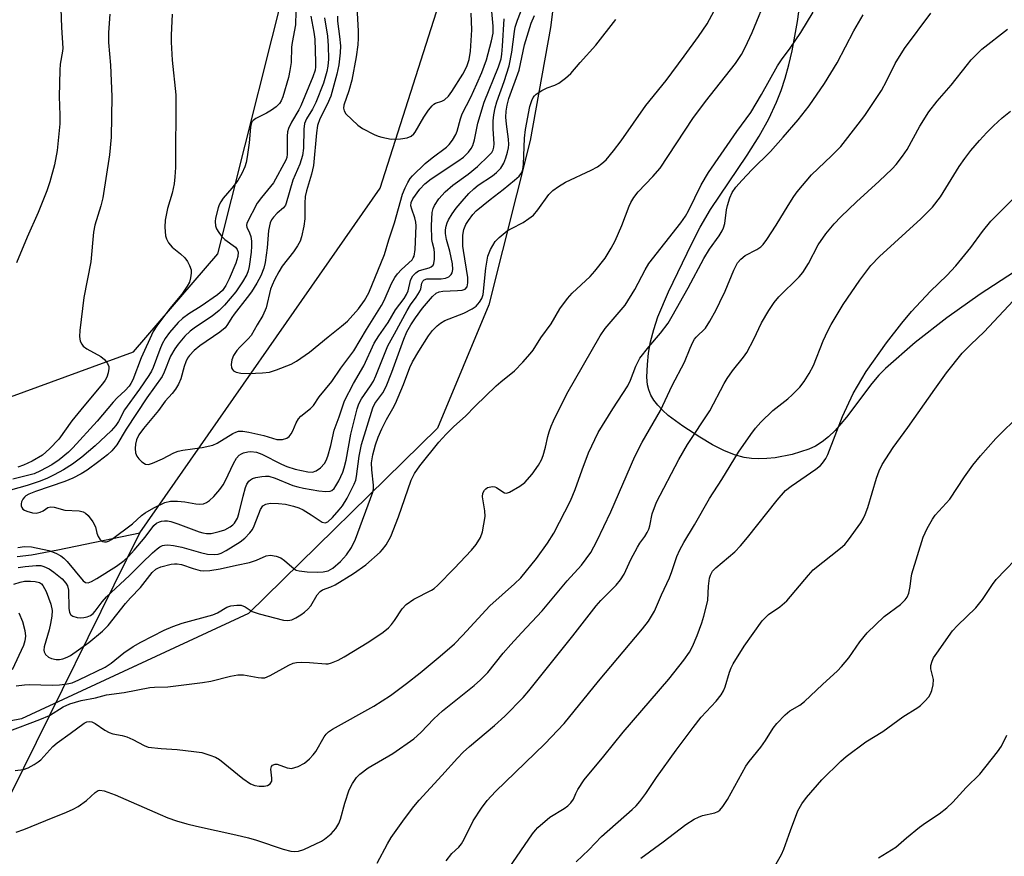
# Model space of a CAD drawing. Units: inches. Extents: x 1261768 to 1267768, y 557451 to 561451.
# Drawn here: x 1266609 to 1266848, y 558490 to 558693 of the extents above; entities that cross this region are included whole.
import ezdxf

# ---------------------------------------------------------------- set-up
doc = ezdxf.new("R2010")
doc.units = ezdxf.units.IN
doc.header["$MEASUREMENT"] = 0
for name, color, linetype in [('HYDRO-Single Line Stream', 4, 'Continuous'), ('NTRL-Pasture Land', 2, 'Continuous'), ('NTRL-Trees', 3, 'Continuous'), ('Undefined', 1, 'Continuous')]:
    doc.layers.add(name, color=color, linetype=linetype)

msp = doc.modelspace()

# ---------------------------------------------------------------- linework, layer by layer
at = {"layer": 'HYDRO-Single Line Stream'}
for points in [[(1266638, 558568.11), (1266696.35, 558651.84), (1266716.17, 558714), (1266742.76, 558818.12), (1266761.51, 558928.36)], [(1266575.84, 558293.27), (1266573.93, 558351.61), (1266579.41, 558371.36), (1266590.25, 558422.38), (1266606.68, 558504.66), (1266638, 558568.11)], [(1266608.2, 558562.33), (1266611.71, 558562.8), (1266618.12, 558563.96), (1266638, 558568.11)]]:
    msp.add_lwpolyline(points, dxfattribs=at)
at = {"layer": 'NTRL-Pasture Land'}
msp.add_lwpolyline([(1266850.44, 558631.51), (1266842.04, 558626.09), (1266833.98, 558620.34), (1266826.31, 558614.29), (1266819.08, 558607.99), (1266817.45, 558606.36), (1266815.74, 558604.38), (1266809.57, 558596.18), (1266806.85, 558592.98), (1266805.27, 558591.44), (1266803.69, 558590.17), (1266802.1, 558589.16), (1266800.47, 558588.4), (1266796.42, 558587.1), (1266792.26, 558586.31), (1266790.26, 558586.12), (1266788.33, 558586.08), (1266786.5, 558586.19), (1266784.79, 558586.44), (1266782.41, 558587.07), (1266779.85, 558588.09), (1266777.09, 558589.49), (1266774.01, 558591.34), (1266769.88, 558593.99), (1266766.31, 558596.63), (1266764.93, 558597.87), (1266763.78, 558599.09), (1266762.83, 558600.33), (1266762.1, 558601.56), (1266761.59, 558602.81), (1266761.28, 558604.07), (1266761.15, 558605.93), (1266761.28, 558608.97), (1266761.53, 558611.7), (1266762.03, 558614.52), (1266762.79, 558617.45), (1266763.82, 558620.55), (1266766.38, 558626.65), (1266772.05, 558638.37), (1266774.07, 558642.33), (1266776.61, 558646.62), (1266785.49, 558659.84), (1266788.37, 558664.4), (1266790.76, 558668.66), (1266792.63, 558672.66), (1266793.72, 558675.49), (1266794.71, 558678.5), (1266795.6, 558681.71), (1266796.4, 558685.18), (1266797.69, 558692.28), (1266799.69, 558706.42)], dxfattribs=at)
at = {"layer": 'NTRL-Trees'}
for points in [[(1266455.98, 558624.53), (1266494.28, 558627.84), (1266525.4, 558605.44), (1266575.75, 558589.9), (1266636.49, 558612.04), (1266656.93, 558635.88), (1266676.8, 558714.79)], [(1266740.24, 558710.74), (1266737.74, 558690.79), (1266732.76, 558663.37), (1266722.78, 558623.47), (1266710.32, 558593.55), (1266664.36, 558548.54), (1266609.24, 558522.92), (1266558.94, 558513.17), (1266553.23, 558511.27), (1266525.8, 558513.76), (1266500.87, 558528.72), (1266493.7, 558537.09), (1266456.36, 558537.17)]]:
    msp.add_lwpolyline(points, dxfattribs=at)
at = {"layer": 'Undefined'}
for points, elevation in [([(1266690.53, 558698.8), (1266691.01, 558689.89), (1266691.03, 558688.22), (1266690.91, 558686.59), (1266690.5, 558683.72), (1266689.51, 558678.03), (1266688.78, 558675.47), (1266687.57, 558671.95), (1266687.47, 558671.23), (1266687.62, 558670.54), (1266688.07, 558669.88), (1266690.91, 558667.07), (1266692.08, 558666.27), (1266694.88, 558664.87), (1266695.92, 558664.41), (1266696.74, 558664.15), (1266699.06, 558663.71), (1266701.31, 558663.74), (1266702.95, 558663.99), (1266703.9, 558664.46), (1266704.51, 558664.96), (1266704.88, 558665.38), (1266707, 558669.06), (1266708.12, 558670.71), (1266708.97, 558671.81), (1266709.36, 558672.17), (1266709.81, 558672.44), (1266711.36, 558672.93), (1266712.03, 558673.26), (1266712.94, 558674.12), (1266713.75, 558675.25), (1266716.42, 558679.52), (1266717.39, 558681.35), (1266717.96, 558683.03), (1266718.29, 558685.04), (1266718.64, 558690.21), (1266718.47, 558694.32)], 504), ([(1266607.43, 558555.66), (1266608.93, 558556.15), (1266610.01, 558556.35), (1266611.48, 558556.41), (1266612.58, 558556.3), (1266613.61, 558556.03), (1266614.09, 558555.73), (1266614.45, 558555.33), (1266615.25, 558553.85), (1266616.41, 558550.82), (1266616.7, 558549.23), (1266616.64, 558547.86), (1266616.35, 558546.11), (1266616, 558544.58), (1266614.8, 558540.42), (1266614.71, 558539.62), (1266614.76, 558539.21), (1266615.08, 558538.6), (1266615.82, 558537.93), (1266616.57, 558537.57), (1266617.7, 558537.32), (1266618.53, 558537.36), (1266619.33, 558537.54), (1266620.37, 558537.91), (1266621.13, 558538.3), (1266625.66, 558541.45), (1266628.94, 558544.21), (1266630.32, 558545.59), (1266634.55, 558550.94), (1266635.71, 558552.29), (1266638.14, 558554.87), (1266641, 558558.45), (1266641.91, 558559.27), (1266642.35, 558559.54), (1266643.12, 558559.85), (1266645.58, 558560.47), (1266646.41, 558560.61), (1266647.1, 558560.62), (1266648.1, 558560.45), (1266650.95, 558559.45), (1266652.67, 558558.99), (1266653.54, 558558.89), (1266654.98, 558558.97), (1266657.55, 558559.35), (1266661.44, 558560.29), (1266664.65, 558560.93), (1266666.34, 558561.48), (1266668.7, 558562.49), (1266669.77, 558562.7), (1266671.15, 558562.47), (1266672.21, 558562.05), (1266673.12, 558561.39), (1266675.48, 558559.35), (1266675.95, 558559.08), (1266676.71, 558558.84), (1266678.66, 558558.61), (1266681.05, 558558.55), (1266682.51, 558558.6), (1266683.76, 558558.91), (1266684.87, 558559.55), (1266686.74, 558561.13), (1266688.19, 558562.78), (1266689.44, 558564.57), (1266690.36, 558566.6), (1266694.61, 558577.97), (1266694.73, 558578.81), (1266694.74, 558579.66), (1266694.32, 558583.4), (1266694.29, 558585.14), (1266694.55, 558587.06), (1266695.23, 558589.45), (1266695.91, 558591.37), (1266696.79, 558593.36), (1266697.94, 558595.64), (1266699.48, 558598.26), (1266700.09, 558599.51), (1266702.04, 558604.13), (1266703.61, 558608.26), (1266704.23, 558609.59), (1266705.73, 558612.25), (1266708.11, 558615.95), (1266709.1, 558617.25), (1266710.22, 558618.38), (1266711.04, 558619.03), (1266712.11, 558619.67), (1266716.65, 558621.47), (1266718.71, 558622.48), (1266719.65, 558623.11), (1266720.52, 558624.08), (1266721.04, 558624.98), (1266721.35, 558626.02), (1266721.99, 558632.37), (1266722.51, 558635.25), (1266723.12, 558636.93), (1266724.32, 558638.84), (1266725.27, 558639.86), (1266727.24, 558641.44), (1266728.22, 558642.02), (1266731.1, 558643.44), (1266732.48, 558644.4), (1266733.57, 558645.28), (1266734.66, 558646.5), (1266737.3, 558650.26), (1266738.29, 558651.27), (1266739.68, 558652.22), (1266741.37, 558653.22), (1266747.62, 558656.14), (1266749.15, 558656.95), (1266750.22, 558657.76), (1266751.21, 558658.68), (1266753.04, 558660.88), (1266754.87, 558663.29), (1266760.92, 558671.86), (1266765.81, 558677.95), (1266770.21, 558683.86), (1266773.66, 558688.64), (1266775.77, 558691.73), (1266778.08, 558695.95)], 516), ([(1266679.53, 558693.58), (1266680.26, 558689.68), (1266680.47, 558688.02), (1266680.69, 558682.4), (1266680.66, 558681.24), (1266680.55, 558680.43), (1266680.05, 558678.82), (1266677.14, 558671.81), (1266676.64, 558670.83), (1266674.85, 558667.86), (1266674.1, 558666.29), (1266673.89, 558665.51), (1266673.76, 558664.41), (1266673.81, 558660.02), (1266673.69, 558659.23), (1266673.49, 558658.6), (1266670.45, 558653.1), (1266667.53, 558649.52), (1266666.53, 558648.12), (1266664, 558643.33), (1266663.9, 558642.77), (1266663.98, 558642.36), (1266664.66, 558640.99), (1266664.97, 558640.03), (1266665.11, 558638.9), (1266665.14, 558637.75), (1266665.02, 558636.28), (1266664.52, 558632.78), (1266664.29, 558631.7), (1266663.96, 558630.82), (1266662.97, 558629.08), (1266661.32, 558626.61), (1266658.57, 558623.36), (1266657.26, 558622.13), (1266655.59, 558620.74), (1266651.53, 558618.06), (1266650.24, 558617.08), (1266648.96, 558615.84), (1266647.34, 558613.93), (1266646.52, 558612.76), (1266645.49, 558610.99), (1266643.95, 558607.11), (1266643.43, 558606.06), (1266639.7, 558600.86), (1266634.72, 558593.3), (1266632.42, 558589.46), (1266631.2, 558587.98), (1266630.13, 558587.03), (1266628.07, 558585.43), (1266625.19, 558583.36), (1266623.73, 558582.43), (1266621.77, 558581.42), (1266619.76, 558580.58), (1266612.67, 558578.14), (1266611.07, 558577.51), (1266610.36, 558577.09), (1266609.96, 558576.74), (1266609.63, 558576.32), (1266609.28, 558575.62), (1266609.16, 558575.13), (1266609.17, 558574.67), (1266609.32, 558574.25), (1266609.59, 558573.89), (1266610.02, 558573.58), (1266610.55, 558573.36), (1266611.97, 558572.98), (1266612.84, 558572.9), (1266613.82, 558573.1), (1266614.5, 558573.41), (1266615.67, 558574.24), (1266616.39, 558574.44), (1266617.2, 558574.33), (1266619.77, 558573.64), (1266623.25, 558573.45), (1266624.23, 558573.2), (1266624.79, 558572.85), (1266625.42, 558572.28), (1266626.63, 558570.78), (1266627.23, 558569.58), (1266627.58, 558568), (1266627.86, 558567.18), (1266628.29, 558566.56), (1266628.65, 558566.25), (1266629.06, 558566.04), (1266629.46, 558565.95), (1266629.89, 558565.96), (1266630.39, 558566.1), (1266631.11, 558566.48), (1266636.19, 558570.32), (1266638.42, 558572.29), (1266639.34, 558572.99), (1266641.4, 558574.15), (1266644.07, 558575.46), (1266645.44, 558575.8), (1266647.13, 558575.83), (1266648.9, 558575.65), (1266651.63, 558575.11), (1266652.46, 558575.04), (1266653.48, 558575.16), (1266654.21, 558575.49), (1266654.89, 558575.97), (1266655.95, 558576.91), (1266657.43, 558578.64), (1266658.26, 558579.8), (1266658.84, 558580.78), (1266660.78, 558584.97), (1266661.45, 558586.21), (1266662.12, 558586.97), (1266662.69, 558587.32), (1266663.17, 558587.51), (1266664.2, 558587.76), (1266664.98, 558587.84), (1266666.31, 558587.67), (1266667.61, 558587.17), (1266672.41, 558584.76), (1266673.73, 558584.18), (1266675.71, 558583.59), (1266678.77, 558582.89), (1266679.97, 558582.87), (1266680.82, 558583.18), (1266681.9, 558583.92), (1266682.82, 558584.92), (1266683.24, 558585.64), (1266683.65, 558586.74), (1266684.38, 558589.31), (1266685.2, 558593.02), (1266686.44, 558596.29), (1266687.69, 558600.16), (1266689.87, 558604.38), (1266692.38, 558608.65), (1266694.94, 558614.14), (1266696.02, 558615.91), (1266698.28, 558619.2), (1266700.09, 558622.23), (1266702.17, 558625.01), (1266702.77, 558625.94), (1266703.18, 558626.89), (1266703.72, 558629.36), (1266703.91, 558629.82), (1266704.32, 558630.49), (1266705.02, 558631.27), (1266705.71, 558631.7), (1266706.5, 558632), (1266708.3, 558632.46), (1266708.74, 558632.66), (1266709.2, 558633.07), (1266709.42, 558633.48), (1266709.58, 558634.59), (1266709.56, 558636.08), (1266709.45, 558636.97), (1266709.06, 558638.51), (1266708.94, 558639.34), (1266708.81, 558642.73), (1266709.02, 558645.9), (1266709.25, 558646.84), (1266709.59, 558647.58), (1266710.62, 558649.19), (1266712.18, 558650.89), (1266714.03, 558652.52), (1266717.7, 558655.24), (1266720.02, 558657.08), (1266722.71, 558659.62), (1266723.45, 558660.48), (1266723.79, 558661.07), (1266724, 558661.79), (1266724.06, 558662.59), (1266723.84, 558666.2), (1266723.83, 558668.14), (1266723.97, 558669.57), (1266724.26, 558671.27), (1266724.69, 558672.77), (1266726.47, 558677.67), (1266727.69, 558681.49), (1266728.37, 558684.81), (1266728.98, 558689.82), (1266729.18, 558690.92), (1266729.74, 558692.6), (1266731.33, 558696.72)], 510), ([(1266675.87, 558694.67), (1266675.78, 558691.49), (1266674.96, 558687.15), (1266674.86, 558686.01), (1266674.75, 558682.33), (1266674.45, 558680.36), (1266674.07, 558678.69), (1266672.75, 558674.01), (1266672.34, 558673), (1266671.93, 558672.34), (1266671.14, 558671.59), (1266670, 558670.77), (1266668.78, 558670.04), (1266666.19, 558668.74), (1266665.52, 558668.27), (1266665.23, 558667.91), (1266665.02, 558667.42), (1266664.87, 558666.59), (1266664.54, 558662.78), (1266664.07, 558659.39), (1266663.82, 558658), (1266663.52, 558656.99), (1266662.78, 558655.4), (1266661.77, 558653.67), (1266660.35, 558651.78), (1266658.28, 558649.38), (1266657.65, 558648.49), (1266657.29, 558647.79), (1266657, 558647.01), (1266656.37, 558644.55), (1266656.26, 558643.73), (1266656.35, 558642.69), (1266656.61, 558641.94), (1266657.15, 558641), (1266657.86, 558640.13), (1266658.68, 558639.34), (1266661.24, 558637.44), (1266661.68, 558636.92), (1266661.91, 558636.25), (1266661.81, 558635.21), (1266661.29, 558633.61), (1266659.68, 558629.8), (1266658.91, 558628.18), (1266658.05, 558626.98), (1266656.86, 558625.93), (1266652.92, 558623.18), (1266649.92, 558621.26), (1266648.37, 558620.15), (1266647.34, 558619.16), (1266645.23, 558616.77), (1266644.16, 558615.33), (1266643.39, 558613.97), (1266642.85, 558612.66), (1266641.26, 558608.26), (1266640.83, 558607.36), (1266640.19, 558606.33), (1266637.96, 558603.03), (1266634.32, 558597.95), (1266632.8, 558595.14), (1266632.21, 558594.19), (1266631.04, 558592.89), (1266627.18, 558589.22), (1266623.96, 558586.49), (1266621.64, 558584.78), (1266619.45, 558583.41), (1266617.17, 558582.17), (1266615.39, 558581.31), (1266613.56, 558580.55), (1266610.66, 558579.57), (1266606.63, 558578.44)], 512), ([(1266645.87, 558694.02), (1266645.58, 558688.95), (1266645.59, 558687.24), (1266645.85, 558682.88), (1266646.75, 558674.44), (1266646.63, 558656.83), (1266646.54, 558654.54), (1266646.35, 558652.84), (1266645.82, 558650.57), (1266644.71, 558646.85), (1266644.17, 558644.04), (1266644.05, 558642.31), (1266644.24, 558640.26), (1266644.49, 558639.49), (1266644.99, 558638.55), (1266645.86, 558637.51), (1266647.87, 558635.89), (1266648.92, 558634.91), (1266649.59, 558634.02), (1266650.1, 558633.02), (1266650.45, 558631.97), (1266650.51, 558631.16), (1266650.35, 558630.05), (1266650.03, 558628.98), (1266649.49, 558627.97), (1266648.2, 558626.05), (1266645.26, 558622.56), (1266642.14, 558618.37), (1266641.23, 558617), (1266638.31, 558610.57), (1266636.29, 558605.26), (1266635.83, 558604.35), (1266635.4, 558603.71), (1266634.46, 558602.65), (1266632.49, 558600.86), (1266631.52, 558599.87), (1266627.63, 558595.19), (1266621.77, 558588.76), (1266620.69, 558587.73), (1266618.41, 558585.8), (1266616.61, 558584.62), (1266613.85, 558583.17), (1266612.34, 558582.47), (1266611.06, 558582.08), (1266607.17, 558581.16)], 514), ([(1266607.77, 558510.38), (1266609.79, 558510.66), (1266610.85, 558511.06), (1266612.35, 558511.88), (1266613.31, 558512.49), (1266613.97, 558513.02), (1266616.87, 558516.21), (1266617.9, 558517.14), (1266621.1, 558519.37), (1266624.45, 558521.85), (1266625.15, 558522.21), (1266625.88, 558522.31), (1266626.39, 558522.19), (1266627.12, 558521.82), (1266629.53, 558520.2), (1266630.53, 558519.64), (1266631.47, 558519.32), (1266633.75, 558518.91), (1266634.81, 558518.6), (1266636.29, 558517.93), (1266639.03, 558516.44), (1266640.07, 558516.03), (1266643.15, 558515.71), (1266647.11, 558515.51), (1266651.11, 558515.04), (1266653.09, 558514.73), (1266655.03, 558514.13), (1266656.38, 558513.6), (1266657.37, 558513.04), (1266663.03, 558508.46), (1266664.9, 558507.19), (1266665.92, 558506.77), (1266667.01, 558506.58), (1266668.17, 558506.59), (1266669.01, 558506.76), (1266669.68, 558507.14), (1266670.06, 558507.78), (1266670.1, 558508.53), (1266669.81, 558510.69), (1266669.96, 558511.4), (1266670.23, 558511.71), (1266670.84, 558511.92), (1266671.34, 558511.9), (1266673.77, 558511.06), (1266674.32, 558510.93), (1266674.86, 558510.91), (1266675.67, 558511.1), (1266676.47, 558511.39), (1266677.99, 558512.18), (1266679.24, 558513.22), (1266680.13, 558514.17), (1266680.71, 558515.02), (1266682.74, 558518.54), (1266683.24, 558519.23), (1266683.85, 558519.82), (1266684.82, 558520.44), (1266694.84, 558526.01), (1266698.87, 558528.61), (1266702.76, 558531.51), (1266706.06, 558534.14), (1266710.95, 558538.17), (1266714.39, 558541.19), (1266716.39, 558543.17), (1266722.96, 558550.4), (1266729, 558555.72), (1266730.53, 558557.22), (1266734.35, 558561.85), (1266737.01, 558565.59), (1266738.5, 558568.06), (1266742.61, 558575.89), (1266743.74, 558578.65), (1266745.42, 558583.42), (1266746.98, 558587.54), (1266749.32, 558592.44), (1266752.89, 558598.2), (1266756.53, 558603.78), (1266757.18, 558605.14), (1266758.45, 558608.55), (1266759.45, 558610.53), (1266761.61, 558613.29), (1266764.48, 558616.56), (1266766.28, 558619.03), (1266767.29, 558620.69), (1266771.18, 558627.61), (1266774.94, 558634.73), (1266776.34, 558636.97), (1266778.67, 558640.22), (1266779.41, 558641.4), (1266779.75, 558642.14), (1266780.04, 558643.2), (1266780.47, 558646.52), (1266780.7, 558647.62), (1266781.25, 558649.49), (1266781.84, 558650.71), (1266782.77, 558652.05), (1266784.3, 558653.76), (1266786.64, 558656.28), (1266791.14, 558660.74), (1266794.27, 558664.17), (1266797.9, 558668.38), (1266800.53, 558671.83), (1266804.3, 558677.24), (1266807.36, 558682.24), (1266811.42, 558689.98), (1266813.63, 558693.93)], 522), ([(1266607.96, 558495.41), (1266609.84, 558496.1), (1266615.15, 558498.29), (1266620.18, 558500.25), (1266621.79, 558500.97), (1266623.05, 558501.66), (1266625.07, 558503.12), (1266627.2, 558505.08), (1266627.88, 558505.5), (1266628.31, 558505.6), (1266629.35, 558505.45), (1266632.04, 558504.47), (1266642.92, 558499.68), (1266644.78, 558498.91), (1266646.89, 558498.17), (1266649.41, 558497.42), (1266651.74, 558496.84), (1266661.29, 558494.78), (1266664.36, 558494.03), (1266666.32, 558493.46), (1266672.8, 558491.31), (1266674.65, 558490.83), (1266675.45, 558490.75), (1266676.52, 558490.8), (1266677.87, 558491.18), (1266682.15, 558493.26), (1266682.87, 558493.75), (1266684.44, 558495.05), (1266685.64, 558496.28), (1266686.33, 558497.5), (1266686.74, 558498.56), (1266687.78, 558502.47), (1266688.88, 558505.73), (1266689.65, 558507.27), (1266690.6, 558508.69), (1266691.43, 558509.47), (1266693.49, 558511.01), (1266699.44, 558514.55), (1266704.54, 558518.11), (1266706.25, 558519.65), (1266709.4, 558522.97), (1266711.48, 558524.91), (1266719.18, 558531.07), (1266720.71, 558532.4), (1266722.49, 558534.22), (1266726.26, 558538.85), (1266728.11, 558540.98), (1266730.66, 558543.81), (1266735.72, 558549.19), (1266741.74, 558556.45), (1266745.25, 558560.28), (1266747.52, 558563.37), (1266749.01, 558566.05), (1266752.42, 558573.23), (1266758.22, 558586.68), (1266759.98, 558590.14), (1266764.43, 558597.82), (1266767.28, 558603.91), (1266770.27, 558609.55), (1266771.61, 558612.91), (1266772.3, 558614.41), (1266772.71, 558615.11), (1266773.14, 558615.64), (1266775.36, 558617.81), (1266776.44, 558619.49), (1266777.97, 558622.27), (1266778.89, 558624.11), (1266780.13, 558626.82), (1266782.25, 558631.9), (1266783.17, 558633.67), (1266783.91, 558634.52), (1266784.99, 558635.44), (1266787.86, 558636.92), (1266788.77, 558637.57), (1266789.38, 558638.15), (1266790.26, 558639.33), (1266792.55, 558642.8), (1266795.41, 558647.61), (1266796.79, 558649.75), (1266797.64, 558650.91), (1266801.11, 558655.01), (1266805.93, 558659.64), (1266808.2, 558661.95), (1266812.44, 558667.31), (1266814.03, 558669.44), (1266818.13, 558675.53), (1266819.33, 558677.75), (1266821.42, 558682.04), (1266823.67, 558685.72), (1266830.07, 558694.29)], 524), ([(1266608.39, 558564.58), (1266610, 558564.8), (1266611.66, 558564.69), (1266615.93, 558563.8), (1266617.57, 558563.19), (1266618.86, 558562.53), (1266619.55, 558561.99), (1266620.37, 558561.13), (1266624.21, 558556.47), (1266624.8, 558556.04), (1266625.49, 558556), (1266626.26, 558556.29), (1266627.54, 558557.04), (1266632.38, 558560.04), (1266634.17, 558561.36), (1266635.28, 558562.39), (1266636.67, 558563.91), (1266639.3, 558567.09), (1266641.41, 558569.86), (1266642.04, 558570.42), (1266642.75, 558570.81), (1266643.24, 558570.96), (1266644, 558571.05), (1266644.72, 558571), (1266645.57, 558570.83), (1266647.23, 558570.31), (1266652.44, 558568.33), (1266653.29, 558568.07), (1266654.16, 558567.93), (1266655.31, 558567.97), (1266657.27, 558568.42), (1266658.64, 558568.86), (1266659.91, 558569.53), (1266660.59, 558570.03), (1266660.98, 558570.43), (1266661.69, 558571.65), (1266662.08, 558572.71), (1266663.06, 558576.98), (1266663.68, 558579.1), (1266664.02, 558579.91), (1266664.46, 558580.63), (1266664.87, 558581.01), (1266665.35, 558581.28), (1266666.18, 558581.53), (1266667.64, 558581.79), (1266668.52, 558581.88), (1266669.34, 558581.85), (1266670.89, 558581.41), (1266675.14, 558579.62), (1266676.39, 558579.24), (1266677.77, 558578.94), (1266681.46, 558578.32), (1266683.16, 558578.13), (1266684.19, 558578.23), (1266684.62, 558578.42), (1266685.16, 558578.86), (1266685.64, 558579.48), (1266686.32, 558580.74), (1266687.29, 558582.83), (1266687.65, 558583.88), (1266688.11, 558585.79), (1266689.27, 558592.04), (1266690.8, 558598.23), (1266691.2, 558599.44), (1266691.87, 558600.64), (1266694.05, 558603.8), (1266694.74, 558604.97), (1266695.3, 558606.23), (1266698.22, 558613.53), (1266699.84, 558616.39), (1266702.89, 558622.13), (1266703.75, 558623.48), (1266705.12, 558625.36), (1266705.88, 558626.6), (1266706.21, 558627.38), (1266706.51, 558628.74), (1266706.71, 558629.25), (1266707.06, 558629.58), (1266707.71, 558629.76), (1266711.15, 558629.76), (1266712.21, 558629.91), (1266713.06, 558630.31), (1266713.58, 558630.84), (1266713.84, 558631.26), (1266714.05, 558632.03), (1266713.94, 558633.42), (1266713.26, 558636.48), (1266712.44, 558639.36), (1266712.2, 558640.79), (1266712.25, 558641.67), (1266712.39, 558642.54), (1266712.63, 558643.39), (1266712.98, 558644.15), (1266713.84, 558645.6), (1266714.86, 558646.96), (1266716.26, 558648.67), (1266717.92, 558650.48), (1266719.13, 558651.67), (1266720.14, 558652.5), (1266723.64, 558654.83), (1266724.64, 558655.6), (1266725.67, 558656.66), (1266726.42, 558657.89), (1266726.92, 558659.2), (1266727.29, 558660.53), (1266727.51, 558661.61), (1266727.59, 558662.39), (1266727.55, 558663.73), (1266727.04, 558667.38), (1266726.89, 558669.08), (1266726.95, 558670.52), (1266727.17, 558671.94), (1266727.64, 558673.58), (1266730.12, 558680.43), (1266731.42, 558686.59), (1266733.07, 558691.86), (1266733.88, 558693.73)], 512), ([(1266630.73, 558694.07), (1266630.36, 558689.62), (1266630.4, 558687.17), (1266630.9, 558681.69), (1266631.18, 558674.03), (1266631.05, 558664.15), (1266630.64, 558659.86), (1266628.99, 558649.47), (1266628.52, 558647.48), (1266627.08, 558642.84), (1266626.73, 558641.13), (1266626.08, 558633.92), (1266624.42, 558625.28), (1266623.47, 558617.24), (1266623.36, 558615.76), (1266623.41, 558615.18), (1266623.54, 558614.64), (1266623.9, 558613.88), (1266624.22, 558613.44), (1266625.13, 558612.76), (1266628.5, 558610.94), (1266629.39, 558610.17), (1266630.12, 558609.25), (1266630.47, 558608.51), (1266630.51, 558608), (1266630.33, 558606.93), (1266629.97, 558605.88), (1266629.58, 558605.16), (1266628.93, 558604.27), (1266624.37, 558598.86), (1266621.53, 558595.27), (1266618.31, 558590.82), (1266616.1, 558588.54), (1266614.39, 558587), (1266611.89, 558585.51), (1266609.79, 558584.53), (1266608.41, 558584.08)], 516), ([(1266685.97, 558693.56), (1266686.01, 558692.38), (1266686.53, 558688.61), (1266686.74, 558686.36), (1266686.69, 558684.66), (1266686.33, 558681.77), (1266685.86, 558679.49), (1266684.37, 558674.17), (1266683.52, 558672.1), (1266681.72, 558668.64), (1266681.19, 558666.99), (1266680.93, 558665.26), (1266680.14, 558657.28), (1266679.66, 558655.16), (1266678.47, 558651.12), (1266678.19, 558649.76), (1266678.07, 558648.15), (1266678.07, 558644.32), (1266677.82, 558642.58), (1266677.28, 558639.97), (1266676.93, 558638.95), (1266676.32, 558637.8), (1266675.3, 558636.36), (1266672.56, 558632.88), (1266671.72, 558631.51), (1266670.73, 558629.56), (1266670.13, 558628.26), (1266669.77, 558627.25), (1266668.7, 558622.78), (1266667.86, 558620.91), (1266666.46, 558618.61), (1266665.04, 558616.02), (1266664.34, 558615.19), (1266662.31, 558613.19), (1266661.55, 558612.35), (1266660.76, 558611.18), (1266660.33, 558610.14), (1266660.21, 558608.99), (1266660.3, 558608.17), (1266660.49, 558607.75), (1266660.76, 558607.44), (1266661.43, 558607.11), (1266662.57, 558606.9), (1266664.38, 558606.78), (1266667.82, 558606.94), (1266669.51, 558607.14), (1266671.19, 558607.65), (1266674.73, 558609.04), (1266676.01, 558609.8), (1266679.2, 558611.98), (1266683.73, 558615.72), (1266687.01, 558618.28), (1266688.42, 558619.5), (1266691.08, 558622.46), (1266692.57, 558624.54), (1266693.58, 558626.42), (1266697.42, 558635.7), (1266698.47, 558639.23), (1266699.88, 558643.36), (1266701.83, 558650.35), (1266702.43, 558651.91), (1266703.05, 558653.16), (1266703.68, 558654.16), (1266704.19, 558654.78), (1266707.31, 558657.82), (1266708.99, 558659.2), (1266712.48, 558661.79), (1266713.12, 558662.37), (1266713.95, 558663.44), (1266714.76, 558664.86), (1266715.04, 558665.65), (1266715.86, 558668.65), (1266716.29, 558669.88), (1266718.38, 558673.92), (1266719.87, 558677.16), (1266721.02, 558679.91), (1266722.15, 558682.99), (1266723.43, 558687.61), (1266723.78, 558689.47), (1266723.79, 558691.16), (1266723.44, 558695.59)], 506), ([(1266608.47, 558559.66), (1266610.2, 558559.93), (1266612.85, 558560.18), (1266613.97, 558560.14), (1266614.71, 558559.96), (1266615.98, 558559.36), (1266617.15, 558558.57), (1266619.11, 558556.92), (1266620.03, 558555.88), (1266620.41, 558555.2), (1266620.65, 558554.15), (1266620.75, 558549.82), (1266620.93, 558548.77), (1266621.28, 558548.18), (1266621.7, 558547.88), (1266622.76, 558547.52), (1266623.61, 558547.44), (1266624.43, 558547.52), (1266625.24, 558547.72), (1266626.02, 558548.05), (1266626.66, 558548.5), (1266627.2, 558549.08), (1266628.84, 558551.37), (1266629.91, 558552.55), (1266635.48, 558557.73), (1266638.51, 558560.78), (1266641.08, 558563.23), (1266642.18, 558564.22), (1266642.88, 558564.72), (1266643.53, 558565.02), (1266644.03, 558565.13), (1266644.84, 558565.17), (1266646.22, 558565.07), (1266648.2, 558564.64), (1266652.77, 558563.3), (1266654.46, 558562.96), (1266656.16, 558562.82), (1266657, 558562.93), (1266657.73, 558563.15), (1266658.97, 558563.78), (1266662.36, 558565.91), (1266663.47, 558566.84), (1266664.72, 558568.09), (1266665.33, 558568.91), (1266665.81, 558569.83), (1266667.27, 558573.74), (1266667.91, 558574.63), (1266668.59, 558575.08), (1266669.67, 558575.31), (1266671.66, 558575.26), (1266673.38, 558575.03), (1266675.33, 558574.57), (1266676.64, 558574.14), (1266677.66, 558573.68), (1266679.61, 558572.49), (1266682.28, 558570.68), (1266682.98, 558570.54), (1266683.65, 558570.79), (1266684.82, 558571.87), (1266686.45, 558573.67), (1266687.22, 558574.63), (1266688.34, 558576.51), (1266690.09, 558579.9), (1266690.43, 558580.92), (1266690.62, 558581.76), (1266691.29, 558586.76), (1266691.84, 558589.53), (1266694.59, 558598.49), (1266695.09, 558599.55), (1266697, 558602.13), (1266697.82, 558603.61), (1266699.2, 558607.12), (1266702.08, 558615.17), (1266702.87, 558616.91), (1266703.83, 558618.65), (1266704.92, 558620.33), (1266706.67, 558622.63), (1266709.07, 558625.49), (1266710, 558626.33), (1266710.7, 558626.64), (1266711.55, 558626.8), (1266715.12, 558626.93), (1266716.27, 558627.04), (1266717.01, 558627.3), (1266717.47, 558627.85), (1266717.69, 558628.81), (1266717.66, 558630.14), (1266716.57, 558636.64), (1266716.45, 558637.75), (1266716.43, 558640.39), (1266716.67, 558641.76), (1266717.2, 558642.96), (1266717.82, 558643.97), (1266718.86, 558645.4), (1266719.69, 558646.33), (1266723.07, 558649.08), (1266726.24, 558651.44), (1266729, 558653.75), (1266730.1, 558654.75), (1266730.75, 558655.64), (1266731.04, 558656.37), (1266731.21, 558657.51), (1266731.42, 558663.95), (1266731.62, 558666.07), (1266732.75, 558671.64), (1266733.16, 558673.05), (1266733.5, 558673.83), (1266733.83, 558674.26), (1266734.24, 558674.62), (1266735.66, 558675.53), (1266736.93, 558676.17), (1266738.78, 558676.81), (1266739.77, 558677.31), (1266741.38, 558678.53), (1266742.68, 558679.68), (1266744.9, 558682.32), (1266748.73, 558686.53), (1266753.57, 558692.77)], 514), ([(1266682.86, 558693.16), (1266683.58, 558688.68), (1266683.77, 558686.37), (1266683.82, 558683.1), (1266683.66, 558681.43), (1266683.44, 558680.13), (1266682.59, 558677.32), (1266680.75, 558672.6), (1266679.95, 558671.02), (1266678.46, 558668.65), (1266677.98, 558667.52), (1266677.8, 558666.16), (1266677.78, 558661.54), (1266677.54, 558659.72), (1266676.84, 558657.64), (1266675.2, 558653.78), (1266673.58, 558648.12), (1266673.35, 558647.64), (1266672.9, 558647.06), (1266671.39, 558645.74), (1266670.45, 558644.77), (1266669.99, 558644.12), (1266669.66, 558643.39), (1266669.29, 558641.5), (1266668.92, 558637.33), (1266668.46, 558633.77), (1266668.1, 558632.37), (1266667.37, 558630.5), (1266666.43, 558628.77), (1266665.11, 558626.61), (1266664.11, 558625.25), (1266660.9, 558621.24), (1266660.32, 558620.38), (1266659.32, 558618.66), (1266658.72, 558617.88), (1266657.42, 558616.81), (1266652.54, 558613.52), (1266651.2, 558612.39), (1266650.07, 558611.15), (1266649.61, 558610.49), (1266649.16, 558609.62), (1266648.76, 558608.51), (1266647.94, 558605.47), (1266647.36, 558604.22), (1266646.68, 558603.03), (1266645.83, 558601.92), (1266644.15, 558600.05), (1266642.55, 558597.82), (1266638.89, 558593.45), (1266637.78, 558591.92), (1266637.2, 558590.68), (1266636.92, 558589.64), (1266636.87, 558588.6), (1266636.98, 558587.57), (1266637.26, 558586.72), (1266637.73, 558586.07), (1266638.52, 558585.31), (1266639.38, 558584.78), (1266640.1, 558584.73), (1266641.12, 558585.05), (1266643.47, 558586.11), (1266646.29, 558587.52), (1266647.33, 558587.95), (1266648.47, 558588.19), (1266653.16, 558588.84), (1266655.77, 558589.41), (1266656.81, 558589.9), (1266660.57, 558592.23), (1266661.28, 558592.59), (1266661.98, 558592.81), (1266663.03, 558592.81), (1266664.44, 558592.55), (1266668.11, 558591.71), (1266671.29, 558590.8), (1266672.67, 558590.81), (1266673.7, 558591.07), (1266674.29, 558591.53), (1266674.75, 558592.16), (1266675.13, 558592.88), (1266675.95, 558594.83), (1266676.54, 558595.8), (1266677.11, 558596.4), (1266679.46, 558598.32), (1266680.21, 558599.05), (1266681.54, 558601.13), (1266684.63, 558604.85), (1266686.83, 558608.06), (1266689.94, 558612.28), (1266693.04, 558617.51), (1266696.71, 558623.27), (1266697.34, 558624.56), (1266699.14, 558628.68), (1266699.91, 558630.1), (1266700.59, 558631), (1266701.57, 558632.09), (1266704.1, 558634.43), (1266704.41, 558634.86), (1266704.62, 558635.32), (1266704.87, 558636.87), (1266705.07, 558642.69), (1266705.01, 558643.53), (1266704.8, 558644.58), (1266704.03, 558646.73), (1266703.83, 558647.55), (1266703.87, 558648.28), (1266704.29, 558649.24), (1266705.96, 558651.53), (1266707.18, 558652.89), (1266708.73, 558654.06), (1266715.23, 558658.34), (1266716.62, 558659.35), (1266717.83, 558660.53), (1266718.48, 558661.45), (1266718.87, 558662.2), (1266719.26, 558663.54), (1266720.09, 558667.62), (1266721.65, 558672.71), (1266725.1, 558681.26), (1266725.73, 558683.18), (1266725.93, 558684.35), (1266726.1, 558686.27), (1266726.47, 558692.9)], 508), ([(1266695.61, 558487.88), (1266698.15, 558492.61), (1266699.07, 558494.09), (1266702.26, 558498.67), (1266704.53, 558501.65), (1266705.82, 558503.22), (1266711.34, 558509.16), (1266715.12, 558513.38), (1266716.56, 558514.85), (1266718.07, 558516.25), (1266724.15, 558521.35), (1266726.66, 558523.56), (1266731.06, 558528.15), (1266732.47, 558529.78), (1266743.19, 558543.07), (1266748.83, 558550.37), (1266749.99, 558551.66), (1266753.68, 558555.38), (1266754.75, 558556.66), (1266755.62, 558558.04), (1266757.24, 558561.6), (1266758.83, 558564.65), (1266759.43, 558565.61), (1266760.66, 558567.22), (1266761.24, 558568.21), (1266761.59, 558569), (1266761.83, 558569.77), (1266762.39, 558572.74), (1266763.5, 558575.59), (1266768.93, 558585.92), (1266770.98, 558589.54), (1266776.4, 558597.71), (1266779.89, 558604.35), (1266780.62, 558605.6), (1266781.91, 558607.44), (1266784.63, 558610.73), (1266785.43, 558611.89), (1266787.14, 558615.12), (1266788.96, 558619.14), (1266790.74, 558622.13), (1266792.07, 558624.03), (1266793.16, 558625.39), (1266798.08, 558630.3), (1266799.01, 558631.36), (1266800.39, 558633.52), (1266802.76, 558638.07), (1266804.56, 558640.75), (1266806.63, 558643.15), (1266808.24, 558644.83), (1266812.03, 558648.49), (1266817.51, 558653.47), (1266820.66, 558656.5), (1266821.65, 558657.55), (1266823.21, 558659.55), (1266824.35, 558661.17), (1266827.45, 558666.82), (1266829.61, 558670.36), (1266831.63, 558672.94), (1266835.01, 558676.81), (1266838.97, 558681.86), (1266839.9, 558682.93), (1266842.49, 558685.54), (1266848.72, 558690.45)], 526), ([(1266712.38, 558488.47), (1266713.76, 558490.28), (1266715.44, 558491.78), (1266716.1, 558492.59), (1266716.76, 558493.73), (1266718.94, 558498.17), (1266720.98, 558501.29), (1266722.36, 558503.11), (1266724.41, 558505.31), (1266736.35, 558516.86), (1266741.05, 558521.83), (1266749.4, 558532.1), (1266760.05, 558544.77), (1266761.52, 558546.65), (1266762.97, 558549.09), (1266764.71, 558553.06), (1266766.61, 558557.16), (1266767.22, 558558.7), (1266768.41, 558562.33), (1266769.11, 558563.94), (1266770.07, 558565.76), (1266772.69, 558570.07), (1266776.31, 558576.46), (1266779.32, 558581.09), (1266783.41, 558587.72), (1266786.35, 558591.96), (1266787.5, 558593.49), (1266788.82, 558594.95), (1266791.76, 558597.79), (1266795.38, 558600.64), (1266796.45, 558601.58), (1266798.24, 558603.49), (1266799.29, 558604.87), (1266800.57, 558606.81), (1266801.59, 558608.76), (1266803.98, 558614.75), (1266805.06, 558617.18), (1266805.87, 558618.71), (1266808.82, 558623.57), (1266812.86, 558629.43), (1266815.54, 558633), (1266817.62, 558635.19), (1266827.7, 558644.34), (1266830.52, 558647.2), (1266832.4, 558649.66), (1266836.99, 558657.08), (1266838.37, 558659.01), (1266839.82, 558660.91), (1266841.92, 558663.38), (1266843.68, 558665.32), (1266845.29, 558666.97), (1266847.44, 558668.86), (1266849.46, 558670.46)], 528), ([(1266743.96, 558488.21), (1266747.05, 558491.15), (1266750.09, 558494.39), (1266757.6, 558500.89), (1266758.54, 558501.81), (1266759.45, 558502.89), (1266760.85, 558504.78), (1266763.51, 558508.67), (1266768.28, 558515.34), (1266772.36, 558520.86), (1266774.34, 558523.32), (1266777.93, 558527.23), (1266779.21, 558528.8), (1266779.74, 558529.72), (1266780.16, 558530.7), (1266781.22, 558534.24), (1266781.62, 558535.3), (1266782.12, 558536.33), (1266784.76, 558540.57), (1266789.16, 558546.74), (1266789.9, 558547.54), (1266790.7, 558548.27), (1266793.46, 558550.14), (1266795.16, 558551.59), (1266800.36, 558557.85), (1266801.5, 558559.1), (1266808.15, 558564.35), (1266809.18, 558565.29), (1266810.1, 558566.37), (1266813.06, 558570.56), (1266813.66, 558571.53), (1266814.16, 558572.55), (1266814.75, 558574.22), (1266816.87, 558581.37), (1266817.57, 558583.19), (1266818.28, 558584.68), (1266820.97, 558588.79), (1266824.52, 558593.7), (1266831.03, 558603.03), (1266833.87, 558606.94), (1266837.7, 558611.76), (1266839.77, 558613.84), (1266843.08, 558616.91), (1266851.33, 558625.77)], 532), ([(1266759.69, 558489.11), (1266765.09, 558493.08), (1266770.6, 558497.29), (1266772.63, 558498.56), (1266773.68, 558499.1), (1266774.68, 558499.43), (1266777.65, 558500.13), (1266778.4, 558500.45), (1266778.86, 558500.8), (1266779.58, 558501.66), (1266780.68, 558503.36), (1266785.18, 558511.45), (1266785.99, 558512.56), (1266788.79, 558516.05), (1266789.94, 558517.7), (1266791.8, 558520.66), (1266792.69, 558521.82), (1266794.74, 558523.94), (1266795.83, 558524.91), (1266798.24, 558526.29), (1266799.38, 558527.18), (1266803.75, 558531.28), (1266807.44, 558534.58), (1266808.42, 558535.61), (1266810.19, 558537.79), (1266812.84, 558541.65), (1266814.64, 558543.79), (1266818.73, 558547.77), (1266822.72, 558550.74), (1266823.89, 558551.86), (1266824.34, 558552.49), (1266824.72, 558553.49), (1266825.07, 558555.1), (1266825.28, 558557.08), (1266825.5, 558558.17), (1266828.26, 558567.09), (1266829.23, 558569.17), (1266830.49, 558571.43), (1266831.11, 558572.38), (1266834.71, 558576.25), (1266838.29, 558581.73), (1266840.32, 558584.51), (1266842.11, 558586.79), (1266845.86, 558591.05), (1266851.93, 558597.01)], 534), ([(1266792.19, 558487.14), (1266793.82, 558489.97), (1266794.43, 558491.33), (1266795.99, 558495.86), (1266797.76, 558500.61), (1266798.74, 558502.32), (1266799.88, 558503.81), (1266803.66, 558508.09), (1266808.27, 558512.65), (1266809.55, 558513.82), (1266814.3, 558517.34), (1266818.41, 558519.9), (1266823.25, 558523.41), (1266826.9, 558525.66), (1266827.59, 558526.19), (1266828.62, 558527.22), (1266829.57, 558528.32), (1266830.04, 558529.04), (1266830.35, 558529.81), (1266830.68, 558531.17), (1266830.77, 558532.53), (1266830.09, 558535.09), (1266830.12, 558535.91), (1266830.4, 558536.98), (1266830.77, 558537.73), (1266831.52, 558538.91), (1266835.35, 558544.3), (1266836.53, 558545.6), (1266841.01, 558549.88), (1266842.65, 558551.92), (1266845.07, 558555.59), (1266845.92, 558556.75), (1266852.87, 558563.92)], 536), ([(1266817.42, 558489.21), (1266821.57, 558491.81), (1266824.16, 558494.04), (1266827.37, 558496.63), (1266828.78, 558497.66), (1266832.14, 558499.84), (1266833.95, 558501.32), (1266835.47, 558502.69), (1266838.64, 558506.29), (1266841.96, 558509.49), (1266846.28, 558514.91), (1266847.27, 558516.28), (1266848.53, 558518.98)], 538)]:
    msp.add_lwpolyline(points, dxfattribs=dict(at, elevation=elevation))
for points in [[(1266607.98, 558530.94, 518), (1266609.97, 558531.21, 518), (1266611.16, 558531.28, 518), (1266616.81, 558531.15, 518), (1266618.51, 558531.19, 518), (1266620.39, 558531.41, 518), (1266621.59, 558531.72, 518), (1266623.19, 558532.4, 518), (1266629.61, 558535.45, 518), (1266631.06, 558536.44, 518), (1266634.15, 558538.96, 518), (1266636.37, 558540.47, 518), (1266638.25, 558541.56, 518), (1266643.88, 558544.49, 518), (1266646.02, 558545.39, 518), (1266648.26, 558546.15, 518), (1266655.77, 558548.23, 518), (1266656.83, 558548.7, 518), (1266659.1, 558550.02, 518), (1266660.14, 558550.41, 518), (1266661.54, 558550.58, 518), (1266662.65, 558550.52, 518), (1266663.6, 558550.13, 518), (1266665.31, 558549.02, 518), (1266666.98, 558548.45, 518), (1266672.9, 558546.89, 518), (1266673.96, 558546.8, 518), (1266674.91, 558546.98, 518), (1266675.92, 558547.45, 518), (1266677.12, 558548.18, 518), (1266678.02, 558548.84, 518), (1266678.83, 558549.58, 518), (1266679.53, 558550.42, 518), (1266681.1, 558553.09, 518), (1266681.81, 558553.9, 518), (1266682.4, 558554.24, 518), (1266684.38, 558554.98, 518), (1266685.41, 558555.46, 518), (1266689.9, 558558.2, 518), (1266692.86, 558560.34, 518), (1266696.35, 558563.44, 518), (1266696.93, 558564.07, 518), (1266697.79, 558565.23, 518), (1266698.98, 558567.2, 518), (1266700.84, 558572.01, 518), (1266703.86, 558580.86, 518), (1266704.68, 558582.51, 518), (1266706.02, 558584.39, 518), (1266710.6, 558590.1, 518), (1266712.39, 558592.06, 518), (1266714.29, 558593.92, 518), (1266717.08, 558596.46, 518), (1266719.42, 558598.86, 518), (1266724.55, 558603.83, 518), (1266725.64, 558604.79, 518), (1266728.99, 558607.43, 518), (1266731.02, 558609.55, 518), (1266732.77, 558611.55, 518), (1266733.5, 558612.48, 518), (1266735.42, 558615.49, 518), (1266737.86, 558618.86, 518), (1266739.97, 558622.49, 518), (1266741.82, 558625.03, 518), (1266743.02, 558626.32, 518), (1266747.37, 558630.34, 518), (1266748.5, 558631.65, 518), (1266751, 558634.83, 518), (1266752.5, 558637.27, 518), (1266753.47, 558639.02, 518), (1266755.04, 558642.74, 518), (1266756.81, 558647.43, 518), (1266757.25, 558648.32, 518), (1266757.99, 558649.53, 518), (1266759.01, 558650.88, 518), (1266762.59, 558654.6, 518), (1266764.34, 558656.62, 518), (1266772.33, 558668.74, 518), (1266775.39, 558672.83, 518), (1266782.65, 558682.09, 518), (1266784.12, 558684.29, 518), (1266785, 558685.96, 518), (1266786.67, 558689.64, 518), (1266790.47, 558698.87, 518)], [(1266618.65, 558700.09, 518), (1266619.01, 558690.83, 518), (1266619.33, 558685.81, 518), (1266619.26, 558685.1, 518), (1266618.66, 558681.91, 518), (1266618.54, 558680.47, 518), (1266618.41, 558674.02, 518), (1266618.57, 558669.55, 518), (1266618.54, 558667.39, 518), (1266617.95, 558660.97, 518), (1266617.26, 558657.45, 518), (1266616.12, 558653.36, 518), (1266615.41, 558651.13, 518), (1266613.34, 558645.89, 518), (1266610.65, 558639.92, 518), (1266608.04, 558633.64, 518)], [(1266606.03, 558519.86, 520), (1266613.75, 558522.76, 520), (1266616.1, 558523.76, 520), (1266619.42, 558525.86, 520), (1266620.97, 558526.57, 520), (1266623.77, 558527.38, 520), (1266627.27, 558528.01, 520), (1266629.88, 558528.77, 520), (1266634.23, 558529.31, 520), (1266640.46, 558530.58, 520), (1266641.56, 558530.66, 520), (1266644.82, 558530.7, 520), (1266653.2, 558531.73, 520), (1266655.23, 558532.11, 520), (1266660.06, 558533.31, 520), (1266661.79, 558533.6, 520), (1266663.22, 558533.64, 520), (1266666.72, 558532.95, 520), (1266667.54, 558532.88, 520), (1266668.35, 558532.93, 520), (1266669.63, 558533.44, 520), (1266674.17, 558535.95, 520), (1266675.22, 558536.42, 520), (1266676.05, 558536.64, 520), (1266677.2, 558536.71, 520), (1266679.24, 558536.66, 520), (1266683.2, 558536.27, 520), (1266683.75, 558536.3, 520), (1266684.58, 558536.5, 520), (1266686.18, 558537.17, 520), (1266687.66, 558537.99, 520), (1266693.61, 558541.62, 520), (1266697.11, 558544.02, 520), (1266698.38, 558545.07, 520), (1266699.14, 558545.84, 520), (1266699.85, 558546.79, 520), (1266701.75, 558549.69, 520), (1266702.7, 558550.72, 520), (1266704.57, 558552.04, 520), (1266708.87, 558554.22, 520), (1266709.45, 558554.61, 520), (1266710.35, 558555.39, 520), (1266714.36, 558559.41, 520), (1266718.54, 558563.9, 520), (1266719.65, 558565.26, 520), (1266720.76, 558566.96, 520), (1266721.21, 558568.32, 520), (1266721.88, 558572.04, 520), (1266721.82, 558573.47, 520), (1266721.19, 558576.87, 520), (1266721.28, 558577.76, 520), (1266721.67, 558578.43, 520), (1266722.03, 558578.8, 520), (1266722.47, 558579.08, 520), (1266723.23, 558579.31, 520), (1266723.75, 558579.35, 520), (1266724.19, 558579.28, 520), (1266724.61, 558579.09, 520), (1266726.14, 558578.03, 520), (1266726.58, 558577.82, 520), (1266727.04, 558577.76, 520), (1266727.79, 558577.99, 520), (1266730.31, 558579.44, 520), (1266731.47, 558580.35, 520), (1266733.27, 558582.34, 520), (1266734.79, 558584.54, 520), (1266735.54, 558585.81, 520), (1266735.99, 558586.89, 520), (1266736.55, 558588.88, 520), (1266737.1, 558591.48, 520), (1266737.42, 558592.61, 520), (1266737.89, 558594, 520), (1266738.49, 558595.33, 520), (1266741.73, 558601.84, 520), (1266749.83, 558615.97, 520), (1266751.04, 558617.72, 520), (1266755.89, 558623.37, 520), (1266758.24, 558627.2, 520), (1266760.74, 558631.96, 520), (1266761.64, 558633.48, 520), (1266769.34, 558643.37, 520), (1266770.52, 558645, 520), (1266771.25, 558646.3, 520), (1266774.35, 558652.58, 520), (1266776.11, 558655.6, 520), (1266782.96, 558665.53, 520), (1266786.35, 558670.17, 520), (1266788.94, 558674.54, 520), (1266792.82, 558681.49, 520), (1266793.82, 558682.97, 520), (1266795.92, 558685.77, 520), (1266798.53, 558689.59, 520), (1266801.52, 558694.57, 520)], [(1266727.66, 558486.79, 530), (1266733.35, 558495, 530), (1266734.08, 558495.93, 530), (1266734.69, 558496.55, 530), (1266737.55, 558499.04, 530), (1266741.05, 558501.16, 530), (1266741.92, 558501.81, 530), (1266742.7, 558502.56, 530), (1266743.32, 558503.45, 530), (1266743.86, 558504.85, 530), (1266744.35, 558505.82, 530), (1266745.92, 558508.13, 530), (1266750.66, 558513.86, 530), (1266755.36, 558519.72, 530), (1266766.49, 558532.54, 530), (1266770.1, 558537.18, 530), (1266771.47, 558539.1, 530), (1266772.18, 558540.5, 530), (1266773.31, 558543.21, 530), (1266774.45, 558546.22, 530), (1266774.97, 558547.87, 530), (1266775.65, 558550.36, 530), (1266775.94, 558551.75, 530), (1266776.1, 558555.16, 530), (1266776.36, 558557.06, 530), (1266776.58, 558557.83, 530), (1266777.11, 558558.77, 530), (1266777.88, 558559.57, 530), (1266782.46, 558563.47, 530), (1266783.89, 558564.92, 530), (1266785.58, 558566.94, 530), (1266792.75, 558576.06, 530), (1266794.83, 558578.37, 530), (1266796.18, 558579.46, 530), (1266802.17, 558583.56, 530), (1266803.27, 558584.43, 530), (1266803.82, 558585.03, 530), (1266804.6, 558586.13, 530), (1266805.1, 558587.09, 530), (1266808.6, 558596.35, 530), (1266811.22, 558601.92, 530), (1266814.36, 558607.29, 530), (1266819.29, 558614.25, 530), (1266823.02, 558619.05, 530), (1266825.41, 558621.89, 530), (1266829.99, 558626.75, 530), (1266833.94, 558630.61, 530), (1266836.17, 558632.91, 530), (1266839.8, 558637.4, 530), (1266842.66, 558641.26, 530), (1266844.69, 558643.75, 530), (1266846.08, 558645.25, 530), (1266850.01, 558649.16, 530)], [(1266608.63, 558548.66, 518), (1266609.55, 558546.55, 518), (1266610.12, 558544.41, 518), (1266610.24, 558543.05, 518), (1266610.06, 558541.89, 518), (1266609.72, 558540.77, 518), (1266606.99, 558534.87, 518)]]:
    msp.add_polyline3d(points, dxfattribs=at)

doc.saveas('drawing.dxf')
